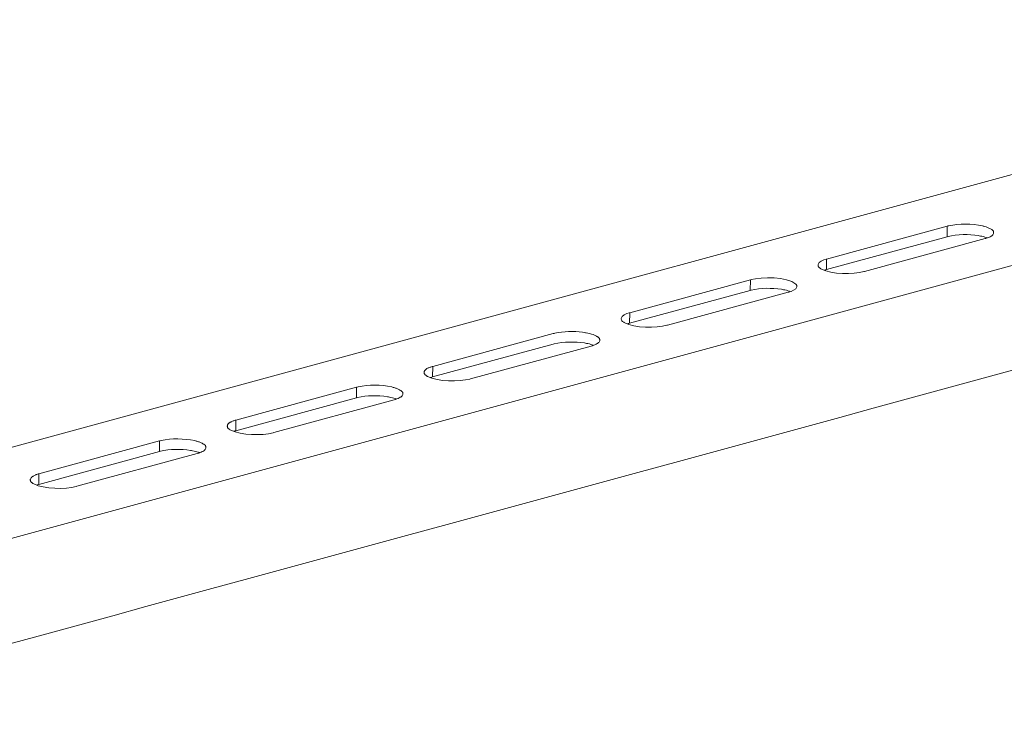
# Model space of a CAD drawing. Units: inches. Extents: x 191489 to 195204, y -40538 to -37901.
# Drawn here: x 194047 to 194374, y -40035 to -39798 of the extents above; entities that cross this region are included whole.
import ezdxf

# ---------------------------------------------------------------- set-up
doc = ezdxf.new("R2010")
doc.units = ezdxf.units.IN
doc.header["$MEASUREMENT"] = 0
doc.layers.add('layer 1', color=7, linetype='Continuous')

msp = doc.modelspace()

# ---------------------------------------------------------------- linework, layer by layer
at = {"layer": 'layer 1', "lineweight": 15}
for points, knots in [([(194564.1, -39797.73), (194564.1, -39797.73), (193965.49, -39961.04), (193965.49, -39961.04), (193965.49, -39961.04), (193965.49, -39961.04), (193965.47, -39961.04), (193965.47, -39961.04)], [0, 0, 0, 0, 0.5, 0.5, 0.5, 0.5, 1, 1, 1, 1]), ([(194624.74, -39811.36), (194624.74, -39811.36), (193975.28, -39988.61), (193975.28, -39988.61), (193975.28, -39988.61), (193975.28, -39988.61), (193934.74, -39999.68), (193934.74, -39999.68)], [0, 0, 0, 0, 0.5, 0.5, 0.5, 0.5, 1, 1, 1, 1]), ([(194665.15, -39835.14), (194665.15, -39835.14), (194636.66, -39842.93), (194636.66, -39842.93), (194636.66, -39842.93), (194403.1, -39906.63), (194169.53, -39970.34), (193935.99, -40034.14), (193935.99, -40034.14), (193935.99, -40034.14), (193934.31, -40034.6), (193934.31, -40034.6)], [0, 0, 0, 0, 0.333333, 0.333333, 0.333333, 0.333333, 0.666667, 0.666667, 0.666667, 0.666667, 1, 1, 1, 1]), ([(194370.04, -39868.34), (194370.04, -39868.34), (194370.04, -39868.03), (194370.04, -39868.03), (194370.04, -39868.03), (194370.04, -39868.03), (194369.99, -39867.98), (194369.99, -39867.98), (194369.99, -39867.98), (194369.99, -39867.98), (194369.99, -39867.83), (194369.99, -39867.83), (194369.99, -39867.83), (194369.99, -39867.83), (194369.89, -39867.73), (194369.89, -39867.73), (194369.89, -39867.73), (194369.89, -39867.73), (194369.89, -39867.67), (194369.89, -39867.67), (194369.89, -39867.67), (194369.89, -39867.67), (194369.84, -39867.62), (194369.84, -39867.62), (194369.84, -39867.62), (194369.84, -39867.62), (194369.73, -39867.52), (194369.73, -39867.52), (194369.73, -39867.52), (194369.73, -39867.52), (194369.64, -39867.47), (194369.64, -39867.47), (194369.64, -39867.47), (194369.64, -39867.47), (194369.53, -39867.34), (194369.53, -39867.34), (194369.53, -39867.34), (194369.53, -39867.34), (194369.43, -39867.29), (194369.43, -39867.29), (194369.43, -39867.29), (194369.07, -39866.96), (194367.56, -39866.33), (194367.07, -39866.25), (194367.07, -39866.25), (194367.07, -39866.25), (194366.86, -39866.2), (194366.86, -39866.2), (194366.86, -39866.2), (194366.86, -39866.2), (194366.61, -39866.15), (194366.61, -39866.15), (194366.61, -39866.15), (194366.61, -39866.15), (194366.35, -39866.05), (194366.35, -39866.05), (194366.35, -39866.05), (194362.91, -39865.35), (194358.63, -39865.26), (194355.19, -39866.05), (194355.19, -39866.05), (194355.19, -39866.05), (194354.91, -39866.1), (194354.91, -39866.1), (194354.91, -39866.1), (194354.91, -39866.1), (194354.71, -39866.15), (194354.71, -39866.15)], [0, 0, 0, 0, 0.058824, 0.058824, 0.058824, 0.058824, 0.117647, 0.117647, 0.117647, 0.117647, 0.176471, 0.176471, 0.176471, 0.176471, 0.235294, 0.235294, 0.235294, 0.235294, 0.294118, 0.294118, 0.294118, 0.294118, 0.352941, 0.352941, 0.352941, 0.352941, 0.411765, 0.411765, 0.411765, 0.411765, 0.470588, 0.470588, 0.470588, 0.470588, 0.529412, 0.529412, 0.529412, 0.529412, 0.588235, 0.588235, 0.588235, 0.588235, 0.647059, 0.647059, 0.647059, 0.647059, 0.705882, 0.705882, 0.705882, 0.705882, 0.764706, 0.764706, 0.764706, 0.764706, 0.823529, 0.823529, 0.823529, 0.823529, 0.882353, 0.882353, 0.882353, 0.882353, 0.941176, 0.941176, 0.941176, 0.941176, 1, 1, 1, 1]), ([(194367.24, -39870.27), (194367.24, -39870.27), (194367.45, -39870.22), (194367.45, -39870.22), (194367.45, -39870.22), (194367.45, -39870.22), (194367.65, -39870.17), (194367.65, -39870.17), (194367.65, -39870.17), (194368.2, -39869.99), (194368.74, -39869.79), (194369.26, -39869.51), (194369.26, -39869.51), (194369.26, -39869.51), (194369.38, -39869.45), (194369.38, -39869.45), (194369.38, -39869.45), (194369.38, -39869.45), (194369.43, -39869.38), (194369.43, -39869.38), (194369.43, -39869.38), (194369.91, -39869.02), (194369.76, -39869.09), (194370.04, -39868.57), (194370.04, -39868.57), (194370.04, -39868.57), (194370.04, -39868.34), (194370.04, -39868.34)], [0, 0, 0, 0, 0.142857, 0.142857, 0.142857, 0.142857, 0.285714, 0.285714, 0.285714, 0.285714, 0.428571, 0.428571, 0.428571, 0.428571, 0.571429, 0.571429, 0.571429, 0.571429, 0.714286, 0.714286, 0.714286, 0.714286, 0.857143, 0.857143, 0.857143, 0.857143, 1, 1, 1, 1]), ([(194367.9, -39870.02), (194367.9, -39870.02), (194367.6, -39869.91), (194367.6, -39869.91), (194367.6, -39869.91), (194367.05, -39869.7), (194366.26, -39869.56), (194365.67, -39869.45), (194365.67, -39869.45), (194365.67, -39869.45), (194365.31, -39869.33), (194365.31, -39869.33), (194365.31, -39869.33), (194365.31, -39869.33), (194364.98, -39869.28), (194364.98, -39869.28), (194364.98, -39869.28), (194361.92, -39868.87), (194357.93, -39868.77), (194354.96, -39869.61), (194354.96, -39869.61), (194354.96, -39869.61), (194354.65, -39869.66), (194354.65, -39869.66)], [0, 0, 0, 0, 0.166667, 0.166667, 0.166667, 0.166667, 0.333333, 0.333333, 0.333333, 0.333333, 0.5, 0.5, 0.5, 0.5, 0.666667, 0.666667, 0.666667, 0.666667, 0.833333, 0.833333, 0.833333, 0.833333, 1, 1, 1, 1]), ([(194314.75, -39877.06), (194314.75, -39877.06), (194314.54, -39877.11), (194314.54, -39877.11), (194314.54, -39877.11), (194313.77, -39877.41), (194312.02, -39877.88), (194311.92, -39878.89), (194311.92, -39878.89), (194311.92, -39878.89), (194311.92, -39879.05), (194311.92, -39879.05)], [0, 0, 0, 0, 0.333333, 0.333333, 0.333333, 0.333333, 0.666667, 0.666667, 0.666667, 0.666667, 1, 1, 1, 1]), ([(194311.92, -39879.05), (194311.92, -39879.05), (194311.92, -39879.3), (194311.92, -39879.3), (194311.92, -39879.3), (194311.92, -39879.3), (194311.98, -39879.4), (194311.98, -39879.4), (194311.98, -39879.4), (194311.98, -39879.4), (194311.98, -39879.53), (194311.98, -39879.53), (194311.98, -39879.53), (194311.98, -39879.53), (194312.02, -39879.58), (194312.02, -39879.58), (194312.02, -39879.58), (194312.02, -39879.58), (194312.08, -39879.68), (194312.08, -39879.68), (194312.08, -39879.68), (194312.08, -39879.68), (194312.13, -39879.73), (194312.13, -39879.73), (194312.13, -39879.73), (194312.13, -39879.73), (194312.23, -39879.78), (194312.23, -39879.78), (194312.23, -39879.78), (194312.23, -39879.78), (194312.28, -39879.88), (194312.28, -39879.88), (194312.28, -39879.88), (194312.28, -39879.88), (194312.33, -39879.93), (194312.33, -39879.93), (194312.33, -39879.93), (194312.33, -39879.93), (194312.46, -39879.98), (194312.46, -39879.98), (194312.46, -39879.98), (194312.46, -39879.98), (194312.51, -39880.04), (194312.51, -39880.04), (194312.51, -39880.04), (194312.51, -39880.04), (194312.61, -39880.09), (194312.61, -39880.09), (194312.61, -39880.09), (194312.61, -39880.09), (194312.76, -39880.19), (194312.76, -39880.19), (194312.76, -39880.19), (194312.76, -39880.19), (194312.87, -39880.29), (194312.87, -39880.29), (194312.87, -39880.29), (194312.87, -39880.29), (194313.07, -39880.39), (194313.07, -39880.39), (194313.07, -39880.39), (194316.37, -39882.15), (194323.56, -39882.26), (194327.06, -39881.23), (194327.06, -39881.23), (194327.06, -39881.23), (194327.26, -39881.18), (194327.26, -39881.18)], [0, 0, 0, 0, 0.058824, 0.058824, 0.058824, 0.058824, 0.117647, 0.117647, 0.117647, 0.117647, 0.176471, 0.176471, 0.176471, 0.176471, 0.235294, 0.235294, 0.235294, 0.235294, 0.294118, 0.294118, 0.294118, 0.294118, 0.352941, 0.352941, 0.352941, 0.352941, 0.411765, 0.411765, 0.411765, 0.411765, 0.470588, 0.470588, 0.470588, 0.470588, 0.529412, 0.529412, 0.529412, 0.529412, 0.588235, 0.588235, 0.588235, 0.588235, 0.647059, 0.647059, 0.647059, 0.647059, 0.705882, 0.705882, 0.705882, 0.705882, 0.764706, 0.764706, 0.764706, 0.764706, 0.823529, 0.823529, 0.823529, 0.823529, 0.882353, 0.882353, 0.882353, 0.882353, 0.941176, 0.941176, 0.941176, 0.941176, 1, 1, 1, 1]), ([(194314.75, -39880.57), (194314.75, -39880.57), (194314.37, -39880.67), (194314.37, -39880.67), (194314.37, -39880.67), (194314.37, -39880.67), (194314.21, -39880.72), (194314.21, -39880.72), (194314.21, -39880.72), (194314.21, -39880.72), (194314.06, -39880.77), (194314.06, -39880.77)], [0, 0, 0, 0, 0.333333, 0.333333, 0.333333, 0.333333, 0.666667, 0.666667, 0.666667, 0.666667, 1, 1, 1, 1]), ([(194304.83, -39886.14), (194304.83, -39886.14), (194304.83, -39885.83), (194304.83, -39885.83), (194304.83, -39885.83), (194304.83, -39885.83), (194304.78, -39885.78), (194304.78, -39885.78), (194304.78, -39885.78), (194304.78, -39885.78), (194304.78, -39885.68), (194304.78, -39885.68), (194304.78, -39885.68), (194304.78, -39885.68), (194304.73, -39885.63), (194304.73, -39885.63), (194304.73, -39885.63), (194304.73, -39885.63), (194304.73, -39885.58), (194304.73, -39885.58), (194304.73, -39885.58), (194304.73, -39885.58), (194304.68, -39885.53), (194304.68, -39885.53), (194304.68, -39885.53), (194304.68, -39885.53), (194304.63, -39885.45), (194304.63, -39885.45), (194304.63, -39885.45), (194304.63, -39885.45), (194304.63, -39885.4), (194304.63, -39885.4), (194304.63, -39885.4), (194304.63, -39885.4), (194304.53, -39885.35), (194304.53, -39885.35), (194304.53, -39885.35), (194301.6, -39882.86), (194293.18, -39882.94), (194289.7, -39883.9), (194289.7, -39883.9), (194289.7, -39883.9), (194289.49, -39883.95), (194289.49, -39883.95)], [0, 0, 0, 0, 0.090909, 0.090909, 0.090909, 0.090909, 0.181818, 0.181818, 0.181818, 0.181818, 0.272727, 0.272727, 0.272727, 0.272727, 0.363636, 0.363636, 0.363636, 0.363636, 0.454545, 0.454545, 0.454545, 0.454545, 0.545455, 0.545455, 0.545455, 0.545455, 0.636364, 0.636364, 0.636364, 0.636364, 0.727273, 0.727273, 0.727273, 0.727273, 0.818182, 0.818182, 0.818182, 0.818182, 0.909091, 0.909091, 0.909091, 0.909091, 1, 1, 1, 1]), ([(194302.69, -39887.82), (194302.69, -39887.82), (194302.39, -39887.72), (194302.39, -39887.72), (194302.39, -39887.72), (194301.73, -39887.53), (194301.08, -39887.3), (194300.41, -39887.23), (194300.41, -39887.23), (194300.41, -39887.23), (194300.07, -39887.13), (194300.07, -39887.13), (194300.07, -39887.13), (194300.07, -39887.13), (194299.77, -39887.08), (194299.77, -39887.08), (194299.77, -39887.08), (194296.47, -39886.67), (194292.98, -39886.57), (194289.75, -39887.39), (194289.75, -39887.39), (194289.75, -39887.39), (194289.44, -39887.44), (194289.44, -39887.44)], [0, 0, 0, 0, 0.166667, 0.166667, 0.166667, 0.166667, 0.333333, 0.333333, 0.333333, 0.333333, 0.5, 0.5, 0.5, 0.5, 0.666667, 0.666667, 0.666667, 0.666667, 0.833333, 0.833333, 0.833333, 0.833333, 1, 1, 1, 1]), ([(194302.01, -39888.07), (194302.01, -39888.07), (194302.21, -39888.02), (194302.21, -39888.02), (194302.21, -39888.02), (194303.04, -39887.77), (194304.72, -39887.26), (194304.83, -39886.24), (194304.83, -39886.24), (194304.83, -39886.24), (194304.83, -39886.14), (194304.83, -39886.14)], [0, 0, 0, 0, 0.333333, 0.333333, 0.333333, 0.333333, 0.666667, 0.666667, 0.666667, 0.666667, 1, 1, 1, 1]), ([(194249.51, -39894.86), (194249.51, -39894.86), (194249.31, -39894.92), (194249.31, -39894.92), (194249.31, -39894.92), (194248.58, -39895.17), (194246.69, -39895.74), (194246.71, -39896.75), (194246.71, -39896.75), (194246.71, -39896.75), (194246.71, -39896.85), (194246.71, -39896.85)], [0, 0, 0, 0, 0.333333, 0.333333, 0.333333, 0.333333, 0.666667, 0.666667, 0.666667, 0.666667, 1, 1, 1, 1]), ([(194246.71, -39896.85), (194246.71, -39896.85), (194246.71, -39896.95), (194246.71, -39896.95), (194246.71, -39896.95), (194246.7, -39897.38), (194246.99, -39897.71), (194247.38, -39897.89), (194247.38, -39897.89), (194247.38, -39897.89), (194247.53, -39898.04), (194247.53, -39898.04), (194247.53, -39898.04), (194247.53, -39898.04), (194247.65, -39898.09), (194247.65, -39898.09), (194247.65, -39898.09), (194247.65, -39898.09), (194247.86, -39898.2), (194247.86, -39898.2), (194247.86, -39898.2), (194251.13, -39899.95), (194258.31, -39900.05), (194261.84, -39899.03), (194261.84, -39899.03), (194261.84, -39899.03), (194262.05, -39898.99), (194262.05, -39898.99)], [0, 0, 0, 0, 0.142857, 0.142857, 0.142857, 0.142857, 0.285714, 0.285714, 0.285714, 0.285714, 0.428571, 0.428571, 0.428571, 0.428571, 0.571429, 0.571429, 0.571429, 0.571429, 0.714286, 0.714286, 0.714286, 0.714286, 0.857143, 0.857143, 0.857143, 0.857143, 1, 1, 1, 1]), ([(194239.62, -39903.94), (194239.62, -39903.94), (194239.62, -39903.69), (194239.62, -39903.69), (194239.62, -39903.69), (194239.62, -39903.69), (194239.56, -39903.64), (194239.56, -39903.64), (194239.56, -39903.64), (194239.56, -39903.64), (194239.56, -39903.46), (194239.56, -39903.46), (194239.56, -39903.46), (194239.56, -39903.46), (194239.52, -39903.41), (194239.52, -39903.41), (194239.52, -39903.41), (194239.52, -39903.41), (194239.52, -39903.36), (194239.52, -39903.36), (194239.52, -39903.36), (194239.52, -39903.36), (194239.44, -39903.31), (194239.44, -39903.31), (194239.44, -39903.31), (194239.44, -39903.31), (194239.39, -39903.26), (194239.39, -39903.26), (194239.39, -39903.26), (194239.39, -39903.26), (194239.39, -39903.21), (194239.39, -39903.21), (194239.39, -39903.21), (194239.39, -39903.21), (194239.29, -39903.15), (194239.29, -39903.15), (194239.29, -39903.15), (194239.29, -39903.15), (194239.19, -39903.06), (194239.19, -39903.06), (194239.19, -39903.06), (194239.19, -39903.06), (194239.08, -39902.95), (194239.08, -39902.95), (194239.08, -39902.95), (194239.08, -39902.95), (194238.98, -39902.9), (194238.98, -39902.9), (194238.98, -39902.9), (194238.98, -39902.9), (194238.88, -39902.8), (194238.88, -39902.8), (194238.88, -39902.8), (194238.88, -39902.8), (194238.78, -39902.75), (194238.78, -39902.75), (194238.78, -39902.75), (194238.78, -39902.75), (194238.62, -39902.7), (194238.62, -39902.7), (194238.62, -39902.7), (194238.62, -39902.7), (194238.5, -39902.6), (194238.5, -39902.6), (194238.5, -39902.6), (194238.5, -39902.6), (194238.29, -39902.47), (194238.29, -39902.47), (194238.29, -39902.47), (194238.29, -39902.47), (194238.04, -39902.37), (194238.04, -39902.37), (194238.04, -39902.37), (194238.04, -39902.37), (194237.84, -39902.26), (194237.84, -39902.26), (194237.84, -39902.26), (194237.84, -39902.26), (194237.63, -39902.17), (194237.63, -39902.17), (194237.63, -39902.17), (194237.63, -39902.17), (194237.36, -39902.06), (194237.36, -39902.06), (194237.36, -39902.06), (194236.7, -39901.89), (194235.76, -39901.6), (194235.12, -39901.5), (194235.12, -39901.5), (194235.12, -39901.5), (194234.91, -39901.5), (194234.91, -39901.5), (194234.91, -39901.5), (194234.91, -39901.5), (194234.38, -39901.37), (194234.38, -39901.37), (194234.38, -39901.37), (194234.38, -39901.37), (194233.87, -39901.32), (194233.87, -39901.32), (194233.87, -39901.32), (194231.11, -39900.94), (194227.45, -39900.96), (194224.74, -39901.65), (194224.74, -39901.65), (194224.74, -39901.65), (194224.49, -39901.71), (194224.49, -39901.71), (194224.49, -39901.71), (194224.49, -39901.71), (194224.2, -39901.76), (194224.2, -39901.76)], [0, 0, 0, 0, 0.035714, 0.035714, 0.035714, 0.035714, 0.071429, 0.071429, 0.071429, 0.071429, 0.107143, 0.107143, 0.107143, 0.107143, 0.142857, 0.142857, 0.142857, 0.142857, 0.178571, 0.178571, 0.178571, 0.178571, 0.214286, 0.214286, 0.214286, 0.214286, 0.25, 0.25, 0.25, 0.25, 0.285714, 0.285714, 0.285714, 0.285714, 0.321429, 0.321429, 0.321429, 0.321429, 0.357143, 0.357143, 0.357143, 0.357143, 0.392857, 0.392857, 0.392857, 0.392857, 0.428571, 0.428571, 0.428571, 0.428571, 0.464286, 0.464286, 0.464286, 0.464286, 0.5, 0.5, 0.5, 0.5, 0.535714, 0.535714, 0.535714, 0.535714, 0.571429, 0.571429, 0.571429, 0.571429, 0.607143, 0.607143, 0.607143, 0.607143, 0.642857, 0.642857, 0.642857, 0.642857, 0.678571, 0.678571, 0.678571, 0.678571, 0.714286, 0.714286, 0.714286, 0.714286, 0.75, 0.75, 0.75, 0.75, 0.785714, 0.785714, 0.785714, 0.785714, 0.821429, 0.821429, 0.821429, 0.821429, 0.857143, 0.857143, 0.857143, 0.857143, 0.892857, 0.892857, 0.892857, 0.892857, 0.928571, 0.928571, 0.928571, 0.928571, 0.964286, 0.964286, 0.964286, 0.964286, 1, 1, 1, 1]), ([(194249.46, -39898.35), (194249.46, -39898.35), (194249.16, -39898.45), (194249.16, -39898.45), (194249.16, -39898.45), (194249.16, -39898.45), (194249, -39898.53), (194249, -39898.53), (194249, -39898.53), (194249, -39898.53), (194248.8, -39898.58), (194248.8, -39898.58)], [0, 0, 0, 0, 0.333333, 0.333333, 0.333333, 0.333333, 0.666667, 0.666667, 0.666667, 0.666667, 1, 1, 1, 1]), ([(194237.45, -39905.62), (194237.45, -39905.62), (194237.1, -39905.52), (194237.1, -39905.52), (194237.1, -39905.52), (194236.64, -39905.29), (194235.69, -39905.1), (194235.17, -39905.04), (194235.17, -39905.04), (194235.17, -39905.04), (194234.86, -39904.93), (194234.86, -39904.93), (194234.86, -39904.93), (194234.86, -39904.93), (194234.56, -39904.89), (194234.56, -39904.89), (194234.56, -39904.89), (194231.34, -39904.47), (194227.69, -39904.4), (194224.53, -39905.19), (194224.53, -39905.19), (194224.53, -39905.19), (194224.2, -39905.24), (194224.2, -39905.24)], [0, 0, 0, 0, 0.166667, 0.166667, 0.166667, 0.166667, 0.333333, 0.333333, 0.333333, 0.333333, 0.5, 0.5, 0.5, 0.5, 0.666667, 0.666667, 0.666667, 0.666667, 0.833333, 0.833333, 0.833333, 0.833333, 1, 1, 1, 1]), ([(194236.79, -39905.93), (194236.79, -39905.93), (194237, -39905.83), (194237, -39905.83), (194237, -39905.83), (194237, -39905.83), (194237.2, -39905.78), (194237.2, -39905.78), (194237.2, -39905.78), (194237.76, -39905.64), (194238.25, -39905.31), (194238.78, -39905.09), (194238.78, -39905.09), (194238.78, -39905.09), (194238.88, -39905.04), (194238.88, -39905.04), (194238.88, -39905.04), (194238.88, -39905.04), (194238.98, -39904.99), (194238.98, -39904.99), (194238.98, -39904.99), (194239.39, -39904.65), (194239.36, -39904.62), (194239.62, -39904.15), (194239.62, -39904.15), (194239.62, -39904.15), (194239.62, -39903.94), (194239.62, -39903.94)], [0, 0, 0, 0, 0.142857, 0.142857, 0.142857, 0.142857, 0.285714, 0.285714, 0.285714, 0.285714, 0.428571, 0.428571, 0.428571, 0.428571, 0.571429, 0.571429, 0.571429, 0.571429, 0.714286, 0.714286, 0.714286, 0.714286, 0.857143, 0.857143, 0.857143, 0.857143, 1, 1, 1, 1]), ([(194184.3, -39912.67), (194184.3, -39912.67), (194184.09, -39912.72), (194184.09, -39912.72), (194184.09, -39912.72), (194184.09, -39912.72), (194183.89, -39912.82), (194183.89, -39912.82), (194183.89, -39912.82), (194183.89, -39912.82), (194183.66, -39912.87), (194183.66, -39912.87), (194183.66, -39912.87), (194183.66, -39912.87), (194183.46, -39912.92), (194183.46, -39912.92), (194183.46, -39912.92), (194183.46, -39912.92), (194183.21, -39913.03), (194183.21, -39913.03), (194183.21, -39913.03), (194183.21, -39913.03), (194183, -39913.13), (194183, -39913.13), (194183, -39913.13), (194183, -39913.13), (194182.8, -39913.18), (194182.8, -39913.18), (194182.8, -39913.18), (194182.8, -39913.18), (194182.57, -39913.28), (194182.57, -39913.28), (194182.57, -39913.28), (194182.57, -39913.28), (194182.37, -39913.38), (194182.37, -39913.38), (194182.37, -39913.38), (194182.37, -39913.38), (194182.26, -39913.51), (194182.26, -39913.51), (194182.26, -39913.51), (194182.26, -39913.51), (194182.16, -39913.56), (194182.16, -39913.56), (194182.16, -39913.56), (194182.16, -39913.56), (194182.11, -39913.61), (194182.11, -39913.61), (194182.11, -39913.61), (194182.11, -39913.61), (194182.01, -39913.66), (194182.01, -39913.66), (194182.01, -39913.66), (194182.01, -39913.66), (194181.91, -39913.76), (194181.91, -39913.76), (194181.91, -39913.76), (194181.91, -39913.76), (194181.8, -39913.81), (194181.8, -39913.81), (194181.8, -39913.81), (194181.8, -39913.81), (194181.76, -39913.91), (194181.76, -39913.91), (194181.76, -39913.91), (194181.76, -39913.91), (194181.68, -39913.97), (194181.68, -39913.97), (194181.68, -39913.97), (194181.68, -39913.97), (194181.58, -39914.07), (194181.58, -39914.07), (194181.58, -39914.07), (194181.58, -39914.07), (194181.52, -39914.17), (194181.52, -39914.17), (194181.52, -39914.17), (194181.52, -39914.17), (194181.52, -39914.27), (194181.52, -39914.27), (194181.52, -39914.27), (194181.52, -39914.27), (194181.47, -39914.38), (194181.47, -39914.38), (194181.47, -39914.38), (194181.47, -39914.38), (194181.47, -39914.55), (194181.47, -39914.55), (194181.47, -39914.55), (194181.47, -39914.55), (194181.43, -39914.65), (194181.43, -39914.65)], [0, 0, 0, 0, 0.043478, 0.043478, 0.043478, 0.043478, 0.086957, 0.086957, 0.086957, 0.086957, 0.130435, 0.130435, 0.130435, 0.130435, 0.173913, 0.173913, 0.173913, 0.173913, 0.217391, 0.217391, 0.217391, 0.217391, 0.26087, 0.26087, 0.26087, 0.26087, 0.304348, 0.304348, 0.304348, 0.304348, 0.347826, 0.347826, 0.347826, 0.347826, 0.391304, 0.391304, 0.391304, 0.391304, 0.434783, 0.434783, 0.434783, 0.434783, 0.478261, 0.478261, 0.478261, 0.478261, 0.521739, 0.521739, 0.521739, 0.521739, 0.565217, 0.565217, 0.565217, 0.565217, 0.608696, 0.608696, 0.608696, 0.608696, 0.652174, 0.652174, 0.652174, 0.652174, 0.695652, 0.695652, 0.695652, 0.695652, 0.73913, 0.73913, 0.73913, 0.73913, 0.782609, 0.782609, 0.782609, 0.782609, 0.826087, 0.826087, 0.826087, 0.826087, 0.869565, 0.869565, 0.869565, 0.869565, 0.913043, 0.913043, 0.913043, 0.913043, 0.956522, 0.956522, 0.956522, 0.956522, 1, 1, 1, 1]), ([(194181.43, -39914.65), (194181.43, -39914.65), (194181.43, -39914.75), (194181.43, -39914.75), (194181.43, -39914.75), (194181.43, -39914.75), (194181.48, -39914.81), (194181.48, -39914.81), (194181.48, -39914.81), (194181.48, -39914.81), (194181.48, -39915.01), (194181.48, -39915.01), (194181.48, -39915.01), (194181.48, -39915.01), (194181.52, -39915.11), (194181.52, -39915.11), (194181.52, -39915.11), (194181.52, -39915.11), (194181.58, -39915.16), (194181.58, -39915.16), (194181.58, -39915.16), (194181.58, -39915.16), (194181.63, -39915.26), (194181.63, -39915.26), (194181.63, -39915.26), (194181.63, -39915.26), (194181.67, -39915.31), (194181.67, -39915.31), (194181.67, -39915.31), (194181.67, -39915.31), (194181.76, -39915.41), (194181.76, -39915.41), (194181.76, -39915.41), (194181.76, -39915.41), (194181.85, -39915.47), (194181.85, -39915.47), (194181.85, -39915.47), (194181.85, -39915.47), (194181.91, -39915.54), (194181.91, -39915.54), (194181.91, -39915.54), (194181.91, -39915.54), (194182.01, -39915.59), (194182.01, -39915.59), (194182.01, -39915.59), (194182.01, -39915.59), (194182.06, -39915.64), (194182.06, -39915.64), (194182.06, -39915.64), (194182.06, -39915.64), (194182.16, -39915.74), (194182.16, -39915.74), (194182.16, -39915.74), (194182.16, -39915.74), (194182.31, -39915.85), (194182.31, -39915.85), (194182.31, -39915.85), (194182.31, -39915.85), (194182.42, -39915.9), (194182.42, -39915.9), (194182.42, -39915.9), (194182.42, -39915.9), (194182.57, -39916), (194182.57, -39916), (194182.57, -39916), (194186.03, -39917.75), (194192.95, -39917.82), (194196.61, -39916.84), (194196.61, -39916.84), (194196.61, -39916.84), (194196.81, -39916.79), (194196.81, -39916.79)], [0, 0, 0, 0, 0.055556, 0.055556, 0.055556, 0.055556, 0.111111, 0.111111, 0.111111, 0.111111, 0.166667, 0.166667, 0.166667, 0.166667, 0.222222, 0.222222, 0.222222, 0.222222, 0.277778, 0.277778, 0.277778, 0.277778, 0.333333, 0.333333, 0.333333, 0.333333, 0.388889, 0.388889, 0.388889, 0.388889, 0.444444, 0.444444, 0.444444, 0.444444, 0.5, 0.5, 0.5, 0.5, 0.555556, 0.555556, 0.555556, 0.555556, 0.611111, 0.611111, 0.611111, 0.611111, 0.666667, 0.666667, 0.666667, 0.666667, 0.722222, 0.722222, 0.722222, 0.722222, 0.777778, 0.777778, 0.777778, 0.777778, 0.833333, 0.833333, 0.833333, 0.833333, 0.888889, 0.888889, 0.888889, 0.888889, 0.944444, 0.944444, 0.944444, 0.944444, 1, 1, 1, 1]), ([(194184.25, -39916.15), (194184.25, -39916.15), (194183.94, -39916.25), (194183.94, -39916.25), (194183.94, -39916.25), (194183.94, -39916.25), (194183.79, -39916.31), (194183.79, -39916.31), (194183.79, -39916.31), (194183.79, -39916.31), (194183.56, -39916.36), (194183.56, -39916.36)], [0, 0, 0, 0, 0.333333, 0.333333, 0.333333, 0.333333, 0.666667, 0.666667, 0.666667, 0.666667, 1, 1, 1, 1]), ([(194174.38, -39921.75), (194174.38, -39921.75), (194174.38, -39921.5), (194174.38, -39921.5), (194174.38, -39921.5), (194174.38, -39921.5), (194174.33, -39921.42), (194174.33, -39921.42), (194174.33, -39921.42), (194174.33, -39921.42), (194174.33, -39921.27), (194174.33, -39921.27), (194174.33, -39921.27), (194174.33, -39921.27), (194174.28, -39921.21), (194174.28, -39921.21), (194174.28, -39921.21), (194174.28, -39921.21), (194174.23, -39921.17), (194174.23, -39921.17), (194174.23, -39921.17), (194174.23, -39921.17), (194174.23, -39921.11), (194174.23, -39921.11), (194174.23, -39921.11), (194174.23, -39921.11), (194174.18, -39921.06), (194174.18, -39921.06), (194174.18, -39921.06), (194174.18, -39921.06), (194174.12, -39921.02), (194174.12, -39921.02), (194174.12, -39921.02), (194174.12, -39921.02), (194174.07, -39920.96), (194174.07, -39920.96), (194174.07, -39920.96), (194174.07, -39920.96), (194173.98, -39920.86), (194173.98, -39920.86), (194173.98, -39920.86), (194173.98, -39920.86), (194173.87, -39920.75), (194173.87, -39920.75), (194173.87, -39920.75), (194173.87, -39920.75), (194173.77, -39920.7), (194173.77, -39920.7), (194173.77, -39920.7), (194173.77, -39920.7), (194173.67, -39920.6), (194173.67, -39920.6), (194173.67, -39920.6), (194173.67, -39920.6), (194173.49, -39920.55), (194173.49, -39920.55), (194173.49, -39920.55), (194173.49, -39920.55), (194173.39, -39920.48), (194173.39, -39920.48), (194173.39, -39920.48), (194173.39, -39920.48), (194173.28, -39920.37), (194173.28, -39920.37), (194173.28, -39920.37), (194173.28, -39920.37), (194173.08, -39920.27), (194173.08, -39920.27), (194173.08, -39920.27), (194173.08, -39920.27), (194172.83, -39920.17), (194172.83, -39920.17), (194172.83, -39920.17), (194172.83, -39920.17), (194172.62, -39920.07), (194172.62, -39920.07), (194172.62, -39920.07), (194172.62, -39920.07), (194172.35, -39919.97), (194172.35, -39919.97), (194172.35, -39919.97), (194172.35, -39919.97), (194172.14, -39919.87), (194172.14, -39919.87), (194172.14, -39919.87), (194172.14, -39919.87), (194171.89, -39919.82), (194171.89, -39919.82), (194171.89, -39919.82), (194171.89, -39919.82), (194171.68, -39919.72), (194171.68, -39919.72), (194171.68, -39919.72), (194171.68, -39919.72), (194171.4, -39919.66), (194171.4, -39919.66), (194171.4, -39919.66), (194171.4, -39919.66), (194171.15, -39919.61), (194171.15, -39919.61), (194171.15, -39919.61), (194171.15, -39919.61), (194170.9, -39919.56), (194170.9, -39919.56), (194170.9, -39919.56), (194170.9, -39919.56), (194170.69, -39919.43), (194170.69, -39919.43), (194170.69, -39919.43), (194167.03, -39918.76), (194163.19, -39918.62), (194159.53, -39919.43), (194159.53, -39919.43), (194159.53, -39919.43), (194159.25, -39919.49), (194159.25, -39919.49), (194159.25, -39919.49), (194159.25, -39919.49), (194158.99, -39919.56), (194158.99, -39919.56)], [0, 0, 0, 0, 0.033333, 0.033333, 0.033333, 0.033333, 0.066667, 0.066667, 0.066667, 0.066667, 0.1, 0.1, 0.1, 0.1, 0.133333, 0.133333, 0.133333, 0.133333, 0.166667, 0.166667, 0.166667, 0.166667, 0.2, 0.2, 0.2, 0.2, 0.233333, 0.233333, 0.233333, 0.233333, 0.266667, 0.266667, 0.266667, 0.266667, 0.3, 0.3, 0.3, 0.3, 0.333333, 0.333333, 0.333333, 0.333333, 0.366667, 0.366667, 0.366667, 0.366667, 0.4, 0.4, 0.4, 0.4, 0.433333, 0.433333, 0.433333, 0.433333, 0.466667, 0.466667, 0.466667, 0.466667, 0.5, 0.5, 0.5, 0.5, 0.533333, 0.533333, 0.533333, 0.533333, 0.566667, 0.566667, 0.566667, 0.566667, 0.6, 0.6, 0.6, 0.6, 0.633333, 0.633333, 0.633333, 0.633333, 0.666667, 0.666667, 0.666667, 0.666667, 0.7, 0.7, 0.7, 0.7, 0.733333, 0.733333, 0.733333, 0.733333, 0.766667, 0.766667, 0.766667, 0.766667, 0.8, 0.8, 0.8, 0.8, 0.833333, 0.833333, 0.833333, 0.833333, 0.866667, 0.866667, 0.866667, 0.866667, 0.9, 0.9, 0.9, 0.9, 0.933333, 0.933333, 0.933333, 0.933333, 0.966667, 0.966667, 0.966667, 0.966667, 1, 1, 1, 1]), ([(194172.19, -39923.4), (194172.19, -39923.4), (194171.89, -39923.3), (194171.89, -39923.3), (194171.89, -39923.3), (194171.3, -39923.09), (194170.58, -39922.93), (194169.96, -39922.84), (194169.96, -39922.84), (194169.96, -39922.84), (194169.65, -39922.74), (194169.65, -39922.74), (194169.65, -39922.74), (194169.65, -39922.74), (194169.27, -39922.69), (194169.27, -39922.69), (194169.27, -39922.69), (194165.97, -39922.2), (194162.55, -39922.2), (194159.3, -39923), (194159.3, -39923), (194159.3, -39923), (194158.99, -39923.05), (194158.99, -39923.05)], [0, 0, 0, 0, 0.166667, 0.166667, 0.166667, 0.166667, 0.333333, 0.333333, 0.333333, 0.333333, 0.5, 0.5, 0.5, 0.5, 0.666667, 0.666667, 0.666667, 0.666667, 0.833333, 0.833333, 0.833333, 0.833333, 1, 1, 1, 1]), ([(194171.5, -39923.73), (194171.5, -39923.73), (194171.78, -39923.63), (194171.78, -39923.63), (194171.78, -39923.63), (194171.78, -39923.63), (194171.99, -39923.58), (194171.99, -39923.58), (194171.99, -39923.58), (194172.59, -39923.34), (194172.96, -39923.21), (194173.54, -39922.89), (194173.54, -39922.89), (194173.54, -39922.89), (194173.67, -39922.84), (194173.67, -39922.84), (194173.67, -39922.84), (194173.67, -39922.84), (194173.77, -39922.79), (194173.77, -39922.79), (194173.77, -39922.79), (194174.02, -39922.54), (194174.28, -39922.36), (194174.33, -39921.95), (194174.33, -39921.95), (194174.33, -39921.95), (194174.38, -39921.85), (194174.38, -39921.85), (194174.38, -39921.85), (194174.38, -39921.85), (194174.38, -39921.75), (194174.38, -39921.75)], [0, 0, 0, 0, 0.125, 0.125, 0.125, 0.125, 0.25, 0.25, 0.25, 0.25, 0.375, 0.375, 0.375, 0.375, 0.5, 0.5, 0.5, 0.5, 0.625, 0.625, 0.625, 0.625, 0.75, 0.75, 0.75, 0.75, 0.875, 0.875, 0.875, 0.875, 1, 1, 1, 1]), ([(194119.08, -39930.45), (194119.08, -39930.45), (194118.86, -39930.5), (194118.86, -39930.5), (194118.86, -39930.5), (194118.86, -39930.5), (194118.65, -39930.63), (194118.65, -39930.63), (194118.65, -39930.63), (194118.65, -39930.63), (194118.4, -39930.68), (194118.4, -39930.68), (194118.4, -39930.68), (194118.4, -39930.68), (194118.2, -39930.73), (194118.2, -39930.73), (194118.2, -39930.73), (194118.2, -39930.73), (194117.99, -39930.83), (194117.99, -39930.83), (194117.99, -39930.83), (194117.99, -39930.83), (194117.77, -39930.93), (194117.77, -39930.93), (194117.77, -39930.93), (194117.77, -39930.93), (194117.56, -39930.98), (194117.56, -39930.98), (194117.56, -39930.98), (194117.56, -39930.98), (194117.36, -39931.08), (194117.36, -39931.08), (194117.36, -39931.08), (194117.36, -39931.08), (194117.15, -39931.18), (194117.15, -39931.18), (194117.15, -39931.18), (194117.15, -39931.18), (194117.05, -39931.29), (194117.05, -39931.29), (194117.05, -39931.29), (194117.05, -39931.29), (194116.95, -39931.33), (194116.95, -39931.33), (194116.95, -39931.33), (194116.95, -39931.33), (194116.85, -39931.39), (194116.85, -39931.39), (194116.85, -39931.39), (194116.85, -39931.39), (194116.77, -39931.44), (194116.77, -39931.44), (194116.77, -39931.44), (194116.77, -39931.44), (194116.67, -39931.54), (194116.67, -39931.54), (194116.67, -39931.54), (194116.67, -39931.54), (194116.57, -39931.62), (194116.57, -39931.62), (194116.57, -39931.62), (194116.57, -39931.62), (194116.52, -39931.72), (194116.52, -39931.72), (194116.52, -39931.72), (194116.52, -39931.72), (194116.41, -39931.77), (194116.41, -39931.77), (194116.41, -39931.77), (194116.41, -39931.77), (194116.36, -39931.87), (194116.36, -39931.87), (194116.36, -39931.87), (194116.36, -39931.87), (194116.31, -39931.97), (194116.31, -39931.97), (194116.31, -39931.97), (194116.31, -39931.97), (194116.31, -39932.07), (194116.31, -39932.07), (194116.31, -39932.07), (194116.31, -39932.07), (194116.26, -39932.17), (194116.26, -39932.17), (194116.26, -39932.17), (194116.26, -39932.17), (194116.26, -39932.33), (194116.26, -39932.33), (194116.26, -39932.33), (194116.26, -39932.33), (194116.21, -39932.43), (194116.21, -39932.43)], [0, 0, 0, 0, 0.043478, 0.043478, 0.043478, 0.043478, 0.086957, 0.086957, 0.086957, 0.086957, 0.130435, 0.130435, 0.130435, 0.130435, 0.173913, 0.173913, 0.173913, 0.173913, 0.217391, 0.217391, 0.217391, 0.217391, 0.26087, 0.26087, 0.26087, 0.26087, 0.304348, 0.304348, 0.304348, 0.304348, 0.347826, 0.347826, 0.347826, 0.347826, 0.391304, 0.391304, 0.391304, 0.391304, 0.434783, 0.434783, 0.434783, 0.434783, 0.478261, 0.478261, 0.478261, 0.478261, 0.521739, 0.521739, 0.521739, 0.521739, 0.565217, 0.565217, 0.565217, 0.565217, 0.608696, 0.608696, 0.608696, 0.608696, 0.652174, 0.652174, 0.652174, 0.652174, 0.695652, 0.695652, 0.695652, 0.695652, 0.73913, 0.73913, 0.73913, 0.73913, 0.782609, 0.782609, 0.782609, 0.782609, 0.826087, 0.826087, 0.826087, 0.826087, 0.869565, 0.869565, 0.869565, 0.869565, 0.913043, 0.913043, 0.913043, 0.913043, 0.956522, 0.956522, 0.956522, 0.956522, 1, 1, 1, 1]), ([(194116.21, -39932.43), (194116.21, -39932.43), (194116.21, -39932.56), (194116.21, -39932.56), (194116.21, -39932.56), (194116.21, -39932.56), (194116.27, -39932.61), (194116.27, -39932.61), (194116.27, -39932.61), (194116.27, -39932.61), (194116.27, -39932.81), (194116.27, -39932.81), (194116.27, -39932.81), (194116.27, -39932.81), (194116.31, -39932.91), (194116.31, -39932.91), (194116.31, -39932.91), (194116.31, -39932.91), (194116.36, -39932.96), (194116.36, -39932.96), (194116.36, -39932.96), (194116.36, -39932.96), (194116.42, -39933.06), (194116.42, -39933.06), (194116.42, -39933.06), (194116.42, -39933.06), (194116.46, -39933.12), (194116.46, -39933.12), (194116.46, -39933.12), (194116.46, -39933.12), (194116.52, -39933.22), (194116.52, -39933.22), (194116.52, -39933.22), (194116.52, -39933.22), (194116.62, -39933.27), (194116.62, -39933.27), (194116.62, -39933.27), (194116.62, -39933.27), (194116.67, -39933.32), (194116.67, -39933.32), (194116.67, -39933.32), (194116.67, -39933.32), (194116.72, -39933.37), (194116.72, -39933.37), (194116.72, -39933.37), (194116.72, -39933.37), (194116.85, -39933.42), (194116.85, -39933.42), (194116.85, -39933.42), (194116.85, -39933.42), (194116.9, -39933.55), (194116.9, -39933.55), (194116.9, -39933.55), (194116.9, -39933.55), (194117.1, -39933.65), (194117.1, -39933.65), (194117.1, -39933.65), (194117.1, -39933.65), (194117.15, -39933.7), (194117.15, -39933.7), (194117.15, -39933.7), (194117.15, -39933.7), (194117.36, -39933.8), (194117.36, -39933.8), (194117.36, -39933.8), (194120.83, -39935.55), (194127.72, -39935.62), (194131.39, -39934.64), (194131.39, -39934.64), (194131.39, -39934.64), (194131.6, -39934.59), (194131.6, -39934.59)], [0, 0, 0, 0, 0.055556, 0.055556, 0.055556, 0.055556, 0.111111, 0.111111, 0.111111, 0.111111, 0.166667, 0.166667, 0.166667, 0.166667, 0.222222, 0.222222, 0.222222, 0.222222, 0.277778, 0.277778, 0.277778, 0.277778, 0.333333, 0.333333, 0.333333, 0.333333, 0.388889, 0.388889, 0.388889, 0.388889, 0.444444, 0.444444, 0.444444, 0.444444, 0.5, 0.5, 0.5, 0.5, 0.555556, 0.555556, 0.555556, 0.555556, 0.611111, 0.611111, 0.611111, 0.611111, 0.666667, 0.666667, 0.666667, 0.666667, 0.722222, 0.722222, 0.722222, 0.722222, 0.777778, 0.777778, 0.777778, 0.777778, 0.833333, 0.833333, 0.833333, 0.833333, 0.888889, 0.888889, 0.888889, 0.888889, 0.944444, 0.944444, 0.944444, 0.944444, 1, 1, 1, 1]), ([(194109.17, -39939.55), (194109.17, -39939.55), (194109.17, -39939.32), (194109.17, -39939.32), (194109.17, -39939.32), (194109.17, -39939.32), (194109.11, -39939.28), (194109.11, -39939.28), (194109.11, -39939.28), (194109.11, -39939.28), (194109.11, -39939.17), (194109.11, -39939.17), (194109.11, -39939.17), (194109.11, -39939.17), (194109.06, -39939.07), (194109.06, -39939.07), (194109.06, -39939.07), (194109.06, -39939.07), (194109.06, -39939.02), (194109.06, -39939.02), (194109.06, -39939.02), (194109.06, -39939.02), (194109.01, -39938.97), (194109.01, -39938.97), (194109.01, -39938.97), (194109.01, -39938.97), (194109.01, -39938.92), (194109.01, -39938.92), (194109.01, -39938.92), (194109.01, -39938.92), (194108.96, -39938.87), (194108.96, -39938.87), (194108.96, -39938.87), (194108.96, -39938.87), (194108.91, -39938.81), (194108.91, -39938.81), (194108.91, -39938.81), (194108.91, -39938.81), (194108.86, -39938.76), (194108.86, -39938.76), (194108.86, -39938.76), (194108.86, -39938.76), (194108.73, -39938.66), (194108.73, -39938.66), (194108.73, -39938.66), (194108.73, -39938.66), (194108.63, -39938.53), (194108.63, -39938.53), (194108.63, -39938.53), (194108.63, -39938.53), (194108.53, -39938.51), (194108.53, -39938.51), (194108.53, -39938.51), (194108.53, -39938.51), (194108.43, -39938.38), (194108.43, -39938.38), (194108.43, -39938.38), (194108.43, -39938.38), (194108.28, -39938.33), (194108.28, -39938.33), (194108.28, -39938.33), (194108.28, -39938.33), (194108.17, -39938.28), (194108.17, -39938.28), (194108.17, -39938.28), (194108.17, -39938.28), (194108.07, -39938.18), (194108.07, -39938.18), (194108.07, -39938.18), (194108.07, -39938.18), (194107.87, -39938.08), (194107.87, -39938.08), (194107.87, -39938.08), (194107.87, -39938.08), (194107.59, -39937.98), (194107.59, -39937.98), (194107.59, -39937.98), (194107.59, -39937.98), (194107.39, -39937.87), (194107.39, -39937.87), (194107.39, -39937.87), (194107.39, -39937.87), (194107.13, -39937.77), (194107.13, -39937.77), (194107.13, -39937.77), (194107.13, -39937.77), (194106.93, -39937.67), (194106.93, -39937.67), (194106.93, -39937.67), (194106.93, -39937.67), (194106.65, -39937.62), (194106.65, -39937.62), (194106.65, -39937.62), (194106.65, -39937.62), (194106.39, -39937.5), (194106.39, -39937.5), (194106.39, -39937.5), (194106.39, -39937.5), (194106.19, -39937.44), (194106.19, -39937.44), (194106.19, -39937.44), (194106.19, -39937.44), (194105.94, -39937.39), (194105.94, -39937.39), (194105.94, -39937.39), (194105.94, -39937.39), (194105.66, -39937.34), (194105.66, -39937.34), (194105.66, -39937.34), (194105.66, -39937.34), (194105.46, -39937.24), (194105.46, -39937.24), (194105.46, -39937.24), (194101.79, -39936.56), (194097.95, -39936.42), (194094.29, -39937.24), (194094.29, -39937.24), (194094.29, -39937.24), (194094.03, -39937.29), (194094.03, -39937.29), (194094.03, -39937.29), (194094.03, -39937.29), (194093.78, -39937.34), (194093.78, -39937.34)], [0, 0, 0, 0, 0.032258, 0.032258, 0.032258, 0.032258, 0.064516, 0.064516, 0.064516, 0.064516, 0.096774, 0.096774, 0.096774, 0.096774, 0.129032, 0.129032, 0.129032, 0.129032, 0.16129, 0.16129, 0.16129, 0.16129, 0.193548, 0.193548, 0.193548, 0.193548, 0.225806, 0.225806, 0.225806, 0.225806, 0.258065, 0.258065, 0.258065, 0.258065, 0.290323, 0.290323, 0.290323, 0.290323, 0.322581, 0.322581, 0.322581, 0.322581, 0.354839, 0.354839, 0.354839, 0.354839, 0.387097, 0.387097, 0.387097, 0.387097, 0.419355, 0.419355, 0.419355, 0.419355, 0.451613, 0.451613, 0.451613, 0.451613, 0.483871, 0.483871, 0.483871, 0.483871, 0.516129, 0.516129, 0.516129, 0.516129, 0.548387, 0.548387, 0.548387, 0.548387, 0.580645, 0.580645, 0.580645, 0.580645, 0.612903, 0.612903, 0.612903, 0.612903, 0.645161, 0.645161, 0.645161, 0.645161, 0.677419, 0.677419, 0.677419, 0.677419, 0.709677, 0.709677, 0.709677, 0.709677, 0.741935, 0.741935, 0.741935, 0.741935, 0.774194, 0.774194, 0.774194, 0.774194, 0.806452, 0.806452, 0.806452, 0.806452, 0.83871, 0.83871, 0.83871, 0.83871, 0.870968, 0.870968, 0.870968, 0.870968, 0.903226, 0.903226, 0.903226, 0.903226, 0.935484, 0.935484, 0.935484, 0.935484, 0.967742, 0.967742, 0.967742, 0.967742, 1, 1, 1, 1]), ([(194119.04, -39933.96), (194119.04, -39933.96), (194118.71, -39934.06), (194118.71, -39934.06), (194118.71, -39934.06), (194118.71, -39934.06), (194118.5, -39934.11), (194118.5, -39934.11), (194118.5, -39934.11), (194118.5, -39934.11), (194118.35, -39934.16), (194118.35, -39934.16)], [0, 0, 0, 0, 0.333333, 0.333333, 0.333333, 0.333333, 0.666667, 0.666667, 0.666667, 0.666667, 1, 1, 1, 1]), ([(194106.98, -39941.21), (194106.98, -39941.21), (194106.65, -39941.1), (194106.65, -39941.1), (194106.65, -39941.1), (194106.05, -39940.9), (194105.37, -39940.73), (194104.74, -39940.64), (194104.74, -39940.64), (194104.74, -39940.64), (194104.41, -39940.52), (194104.41, -39940.52), (194104.41, -39940.52), (194104.41, -39940.52), (194104.05, -39940.47), (194104.05, -39940.47), (194104.05, -39940.47), (194100.92, -39940.04), (194097.14, -39939.97), (194094.08, -39940.8), (194094.08, -39940.8), (194094.08, -39940.8), (194093.73, -39940.85), (194093.73, -39940.85)], [0, 0, 0, 0, 0.166667, 0.166667, 0.166667, 0.166667, 0.333333, 0.333333, 0.333333, 0.333333, 0.5, 0.5, 0.5, 0.5, 0.666667, 0.666667, 0.666667, 0.666667, 0.833333, 0.833333, 0.833333, 0.833333, 1, 1, 1, 1]), ([(194106.29, -39941.51), (194106.29, -39941.51), (194106.49, -39941.41), (194106.49, -39941.41), (194106.49, -39941.41), (194106.49, -39941.41), (194106.78, -39941.36), (194106.78, -39941.36), (194106.78, -39941.36), (194107.32, -39941.21), (194107.82, -39940.95), (194108.33, -39940.7), (194108.33, -39940.7), (194108.33, -39940.7), (194108.43, -39940.65), (194108.43, -39940.65), (194108.43, -39940.65), (194108.43, -39940.65), (194108.53, -39940.6), (194108.53, -39940.6), (194108.53, -39940.6), (194108.74, -39940.3), (194109.09, -39940.17), (194109.12, -39939.76), (194109.12, -39939.76), (194109.12, -39939.76), (194109.17, -39939.65), (194109.17, -39939.65), (194109.17, -39939.65), (194109.17, -39939.65), (194109.17, -39939.55), (194109.17, -39939.55)], [0, 0, 0, 0, 0.125, 0.125, 0.125, 0.125, 0.25, 0.25, 0.25, 0.25, 0.375, 0.375, 0.375, 0.375, 0.5, 0.5, 0.5, 0.5, 0.625, 0.625, 0.625, 0.625, 0.75, 0.75, 0.75, 0.75, 0.875, 0.875, 0.875, 0.875, 1, 1, 1, 1]), ([(194053.85, -39948.25), (194053.85, -39948.25), (194053.64, -39948.3), (194053.64, -39948.3), (194053.64, -39948.3), (194053.64, -39948.3), (194053.39, -39948.4), (194053.39, -39948.4), (194053.39, -39948.4), (194053.39, -39948.4), (194053.19, -39948.45), (194053.19, -39948.45), (194053.19, -39948.45), (194053.19, -39948.45), (194052.96, -39948.5), (194052.96, -39948.5), (194052.96, -39948.5), (194052.96, -39948.5), (194052.76, -39948.63), (194052.76, -39948.63), (194052.76, -39948.63), (194052.76, -39948.63), (194052.55, -39948.73), (194052.55, -39948.73), (194052.55, -39948.73), (194052.55, -39948.73), (194052.35, -39948.79), (194052.35, -39948.79), (194052.35, -39948.79), (194052.35, -39948.79), (194052.15, -39948.88), (194052.15, -39948.88), (194052.15, -39948.88), (194052.15, -39948.88), (194051.92, -39948.99), (194051.92, -39948.99), (194051.92, -39948.99), (194051.92, -39948.99), (194051.82, -39949.09), (194051.82, -39949.09), (194051.82, -39949.09), (194051.82, -39949.09), (194051.71, -39949.14), (194051.71, -39949.14), (194051.71, -39949.14), (194051.71, -39949.14), (194051.61, -39949.19), (194051.61, -39949.19), (194051.61, -39949.19), (194051.4, -39949.35), (194051.04, -39949.68), (194051.05, -39949.98), (194051.05, -39949.98), (194051.05, -39949.98), (194050.98, -39950.13), (194050.98, -39950.13), (194050.98, -39950.13), (194050.98, -39950.13), (194050.98, -39950.23), (194050.98, -39950.23)], [0, 0, 0, 0, 0.066667, 0.066667, 0.066667, 0.066667, 0.133333, 0.133333, 0.133333, 0.133333, 0.2, 0.2, 0.2, 0.2, 0.266667, 0.266667, 0.266667, 0.266667, 0.333333, 0.333333, 0.333333, 0.333333, 0.4, 0.4, 0.4, 0.4, 0.466667, 0.466667, 0.466667, 0.466667, 0.533333, 0.533333, 0.533333, 0.533333, 0.6, 0.6, 0.6, 0.6, 0.666667, 0.666667, 0.666667, 0.666667, 0.733333, 0.733333, 0.733333, 0.733333, 0.8, 0.8, 0.8, 0.8, 0.866667, 0.866667, 0.866667, 0.866667, 0.933333, 0.933333, 0.933333, 0.933333, 1, 1, 1, 1]), ([(194050.98, -39950.23), (194050.98, -39950.23), (194050.98, -39950.38), (194050.98, -39950.38), (194050.98, -39950.38), (194050.98, -39950.38), (194051.05, -39950.49), (194051.05, -39950.49), (194051.05, -39950.49), (194051.05, -39950.49), (194051.05, -39950.59), (194051.05, -39950.59), (194051.05, -39950.59), (194051.05, -39950.59), (194051.1, -39950.72), (194051.1, -39950.72), (194051.1, -39950.72), (194051.1, -39950.72), (194051.15, -39950.77), (194051.15, -39950.77), (194051.15, -39950.77), (194051.15, -39950.77), (194051.21, -39950.87), (194051.21, -39950.87), (194051.21, -39950.87), (194051.21, -39950.87), (194051.25, -39950.92), (194051.25, -39950.92), (194051.25, -39950.92), (194051.25, -39950.92), (194051.31, -39951.02), (194051.31, -39951.02), (194051.31, -39951.02), (194051.31, -39951.02), (194051.36, -39951.08), (194051.36, -39951.08), (194051.36, -39951.08), (194051.36, -39951.08), (194051.46, -39951.12), (194051.46, -39951.12), (194051.46, -39951.12), (194051.46, -39951.12), (194051.51, -39951.17), (194051.51, -39951.17), (194051.51, -39951.17), (194051.51, -39951.17), (194051.61, -39951.23), (194051.61, -39951.23), (194051.61, -39951.23), (194051.61, -39951.23), (194051.66, -39951.33), (194051.66, -39951.33), (194051.66, -39951.33), (194051.66, -39951.33), (194051.81, -39951.43), (194051.81, -39951.43), (194051.81, -39951.43), (194051.81, -39951.43), (194051.91, -39951.48), (194051.91, -39951.48), (194051.91, -39951.48), (194051.91, -39951.48), (194052.14, -39951.61), (194052.14, -39951.61), (194052.14, -39951.61), (194055.6, -39953.34), (194062.52, -39953.46), (194066.16, -39952.42), (194066.16, -39952.42), (194066.16, -39952.42), (194066.39, -39952.37), (194066.39, -39952.37)], [0, 0, 0, 0, 0.055556, 0.055556, 0.055556, 0.055556, 0.111111, 0.111111, 0.111111, 0.111111, 0.166667, 0.166667, 0.166667, 0.166667, 0.222222, 0.222222, 0.222222, 0.222222, 0.277778, 0.277778, 0.277778, 0.277778, 0.333333, 0.333333, 0.333333, 0.333333, 0.388889, 0.388889, 0.388889, 0.388889, 0.444444, 0.444444, 0.444444, 0.444444, 0.5, 0.5, 0.5, 0.5, 0.555556, 0.555556, 0.555556, 0.555556, 0.611111, 0.611111, 0.611111, 0.611111, 0.666667, 0.666667, 0.666667, 0.666667, 0.722222, 0.722222, 0.722222, 0.722222, 0.777778, 0.777778, 0.777778, 0.777778, 0.833333, 0.833333, 0.833333, 0.833333, 0.888889, 0.888889, 0.888889, 0.888889, 0.944444, 0.944444, 0.944444, 0.944444, 1, 1, 1, 1]), ([(194053.8, -39951.76), (194053.8, -39951.76), (194053.44, -39951.86), (194053.44, -39951.86), (194053.44, -39951.86), (194053.44, -39951.86), (194053.29, -39951.91), (194053.29, -39951.91), (194053.29, -39951.91), (194053.29, -39951.91), (194053.14, -39951.97), (194053.14, -39951.97)], [0, 0, 0, 0, 0.333333, 0.333333, 0.333333, 0.333333, 0.666667, 0.666667, 0.666667, 0.666667, 1, 1, 1, 1])]:
    msp.add_open_spline(points, degree=3, knots=knots, dxfattribs=at)
for points in [[(194354.71, -39866.15), (194354.71, -39866.15), (194314.75, -39877.06), (194314.75, -39877.06)], [(194354.65, -39869.66), (194354.65, -39869.66), (194354.71, -39866.15), (194354.71, -39866.15)], [(194354.65, -39869.66), (194354.65, -39869.66), (194314.75, -39880.57), (194314.75, -39880.57)], [(194327.26, -39881.18), (194327.26, -39881.18), (194367.25, -39870.27), (194367.25, -39870.27)], [(194314.75, -39880.57), (194314.75, -39880.57), (194314.75, -39877.06), (194314.75, -39877.06)], [(194289.49, -39883.95), (194289.49, -39883.95), (194249.51, -39894.87), (194249.51, -39894.87)], [(194289.44, -39887.44), (194289.44, -39887.44), (194289.49, -39883.95), (194289.49, -39883.95)], [(194289.44, -39887.44), (194289.44, -39887.44), (194249.46, -39898.35), (194249.46, -39898.35)], [(194262.05, -39898.99), (194262.05, -39898.99), (194302.01, -39888.07), (194302.01, -39888.07)], [(194249.46, -39898.35), (194249.46, -39898.35), (194249.51, -39894.87), (194249.51, -39894.87)], [(194224.2, -39901.76), (194224.2, -39901.76), (194184.3, -39912.67), (194184.3, -39912.67)], [(194224.2, -39905.24), (194224.2, -39905.24), (194184.24, -39916.16), (194184.24, -39916.16)], [(194196.81, -39916.79), (194196.81, -39916.79), (194236.79, -39905.93), (194236.79, -39905.93)], [(194184.25, -39916.15), (194184.25, -39916.15), (194184.3, -39912.67), (194184.3, -39912.67)], [(194158.99, -39919.56), (194158.99, -39919.56), (194119.09, -39930.45), (194119.09, -39930.45)], [(194158.99, -39923.05), (194158.99, -39923.05), (194158.99, -39919.56), (194158.99, -39919.56)], [(194158.99, -39923.05), (194158.99, -39923.05), (194119.03, -39933.96), (194119.03, -39933.96)], [(194131.6, -39934.6), (194131.6, -39934.6), (194171.5, -39923.73), (194171.5, -39923.73)], [(194119.04, -39933.96), (194119.04, -39933.96), (194119.09, -39930.45), (194119.09, -39930.45)], [(194093.78, -39937.34), (194093.78, -39937.34), (194053.85, -39948.25), (194053.85, -39948.25)], [(194093.73, -39940.85), (194093.73, -39940.85), (194093.78, -39937.34), (194093.78, -39937.34)], [(194093.73, -39940.85), (194093.73, -39940.85), (194053.8, -39951.76), (194053.8, -39951.76)], [(194066.39, -39952.37), (194066.39, -39952.37), (194106.29, -39941.51), (194106.29, -39941.51)], [(194053.8, -39951.76), (194053.8, -39951.76), (194053.85, -39948.25), (194053.85, -39948.25)]]:
    msp.add_open_spline(points, degree=3, dxfattribs=at)

doc.saveas('drawing.dxf')
